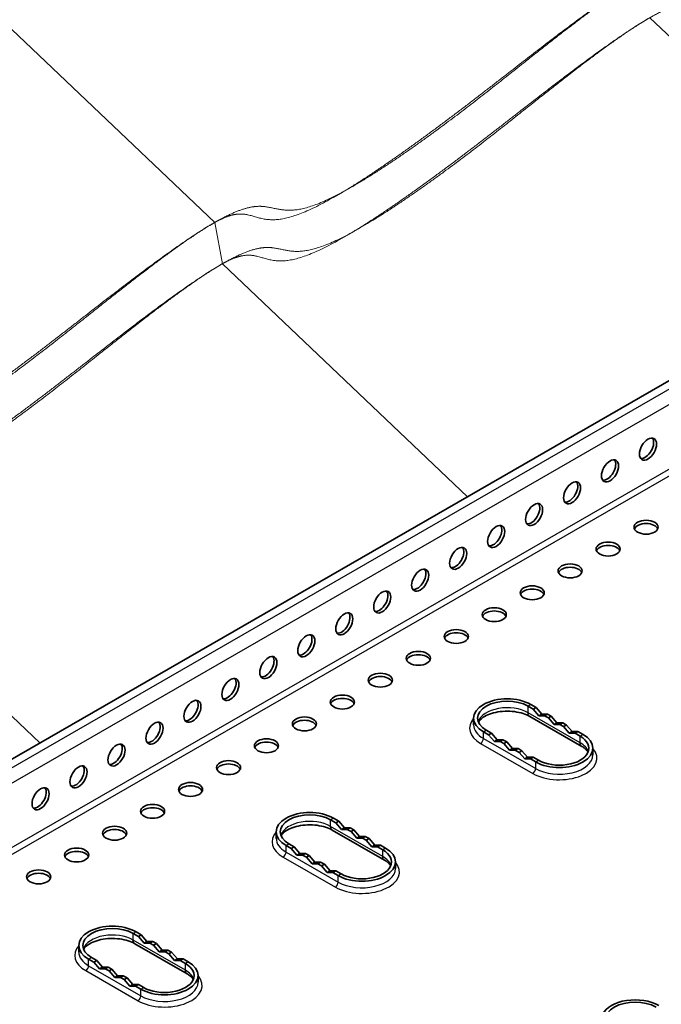
# Model space of a CAD drawing. Units: millimetres. Extents: x 51020 to 55220, y 25700 to 28670.
# Drawn here: x 52456 to 52575, y 26743 to 26927 of the extents above; entities that cross this region are included whole.
import ezdxf

# ---------------------------------------------------------------- set-up
doc = ezdxf.new("R2010")
doc.units = ezdxf.units.MM
doc.layers.add('Visible', color=7, linetype='Continuous', lineweight=35, true_color=0x22346e)
doc.layers.add('Visible Narrow', color=7, linetype='Continuous', lineweight=25, true_color=0x22346e)
doc.layers.add('ВИД', color=253, linetype='Continuous', lineweight=15)

msp = doc.modelspace()

# ---------------------------------------------------------------- linework, layer by layer
at = {"layer": 'Visible', "extrusion": (-0.707107, -0.407196, 0.578093)}
for p, q in [((52788.92, 26981.9), (51947.79, 26497.35)), ((52551.5, 26798.49), (52550.53, 26799.05)), ((52552.03, 26798.79), (52551.06, 26799.35)), ((52551.5, 26798.49), (52552.03, 26798.79)), ((52552.56, 26797.26), (52551.5, 26798.49)), ((52553.09, 26797.57), (52552.03, 26798.79)), ((52552.56, 26797.26), (52553.09, 26797.57)), ((52553.62, 26797.27), (52552.56, 26797.26)), ((52554.15, 26797.57), (52553.09, 26797.57)), ((52553.62, 26797.27), (52554.15, 26797.57)), ((52554.33, 26796.86), (52553.62, 26797.27)), ((52554.86, 26797.16), (52554.15, 26797.57)), ((52554.33, 26796.86), (52554.86, 26797.16)), ((52555.92, 26795.94), (52554.86, 26797.16)), ((52540.39, 26795.58), (52540.39, 26796.81)), ((52560.57, 26791.53), (52550.84, 26797.13)), ((52555.39, 26795.63), (52554.33, 26796.86)), ((52555.39, 26795.63), (52555.92, 26795.94)), ((52556.45, 26795.64), (52555.39, 26795.63)), ((52556.98, 26795.94), (52555.92, 26795.94)), ((52556.45, 26795.64), (52556.98, 26795.94)), ((52557.16, 26795.23), (52556.45, 26795.64)), ((52557.69, 26795.53), (52556.98, 26795.94)), ((52557.16, 26795.23), (52557.69, 26795.53)), ((52558.75, 26794.31), (52557.69, 26795.53)), ((52542.22, 26794.26), (52543.19, 26793.7)), ((52542.75, 26794.57), (52543.72, 26794.01)), ((52543.19, 26793.7), (52543.72, 26794.01)), ((52543.19, 26793.7), (52544.26, 26792.48)), ((52543.72, 26794.01), (52544.79, 26792.78)), ((52558.22, 26794.01), (52557.16, 26795.23)), ((52558.22, 26794.01), (52558.75, 26794.31)), ((52559.28, 26794.01), (52558.22, 26794.01)), ((52559.81, 26794.31), (52558.75, 26794.31)), ((52559.28, 26794.01), (52559.81, 26794.31)), ((52560.25, 26793.45), (52559.28, 26794.01)), ((52560.78, 26793.75), (52559.81, 26794.31)), ((52544.26, 26792.48), (52544.79, 26792.78)), ((52544.26, 26792.48), (52545.32, 26792.48)), ((52544.79, 26792.78), (52545.85, 26792.79)), ((52545.32, 26792.48), (52545.85, 26792.79)), ((52545.32, 26792.48), (52546.02, 26792.07)), ((52545.85, 26792.79), (52546.55, 26792.38)), ((52546.02, 26792.07), (52546.55, 26792.38)), ((52546.02, 26792.07), (52547.08, 26790.85)), ((52546.55, 26792.38), (52547.61, 26791.15)), ((52547.08, 26790.85), (52547.61, 26791.15)), ((52547.08, 26790.85), (52548.14, 26790.85)), ((52547.61, 26791.15), (52548.67, 26791.16)), ((52548.14, 26790.85), (52548.67, 26791.16)), ((52548.14, 26790.85), (52548.85, 26790.44)), ((52548.67, 26791.16), (52549.38, 26790.75)), ((52548.85, 26790.44), (52549.38, 26790.75)), ((52548.85, 26790.44), (52549.91, 26789.22)), ((52549.38, 26790.75), (52550.44, 26789.53)), ((52562.61, 26789.98), (52562.61, 26791.21)), ((52549.91, 26789.22), (52550.44, 26789.53)), ((52549.91, 26789.22), (52550.97, 26789.22)), ((52550.44, 26789.53), (52551.5, 26789.53)), ((52550.97, 26789.22), (52551.5, 26789.53)), ((52550.97, 26789.22), (52551.95, 26788.66)), ((52551.5, 26789.53), (52552.48, 26788.97)), ((52514.73, 26777.31), (52513.76, 26777.87)), ((52515.26, 26777.62), (52514.29, 26778.18)), ((52514.73, 26777.31), (52515.26, 26777.62)), ((52515.79, 26776.09), (52514.73, 26777.31)), ((52516.32, 26776.39), (52515.26, 26777.62)), ((52503.62, 26774.41), (52503.62, 26775.63)), ((52523.8, 26770.36), (52514.07, 26775.96)), ((52515.79, 26776.09), (52516.32, 26776.39)), ((52516.85, 26776.09), (52515.79, 26776.09)), ((52517.38, 26776.4), (52516.32, 26776.39)), ((52516.85, 26776.09), (52517.38, 26776.4)), ((52517.56, 26775.68), (52516.85, 26776.09)), ((52518.09, 26775.99), (52517.38, 26776.4)), ((52517.56, 26775.68), (52518.09, 26775.99)), ((52518.62, 26774.46), (52517.56, 26775.68)), ((52519.15, 26774.77), (52518.09, 26775.99)), ((52505.98, 26773.39), (52506.96, 26772.83)), ((52518.62, 26774.46), (52519.15, 26774.77)), ((52519.68, 26774.46), (52518.62, 26774.46)), ((52520.21, 26774.77), (52519.15, 26774.77)), ((52519.68, 26774.46), (52520.21, 26774.77)), ((52520.39, 26774.05), (52519.68, 26774.46)), ((52520.92, 26774.36), (52520.21, 26774.77)), ((52520.39, 26774.05), (52520.92, 26774.36)), ((52521.45, 26772.83), (52520.39, 26774.05)), ((52521.98, 26773.14), (52520.92, 26774.36)), ((52505.45, 26773.09), (52506.42, 26772.53)), ((52506.42, 26772.53), (52506.96, 26772.83)), ((52506.42, 26772.53), (52507.49, 26771.3)), ((52506.96, 26772.83), (52508.02, 26771.61)), ((52507.49, 26771.3), (52508.02, 26771.61)), ((52508.02, 26771.61), (52509.08, 26771.61)), ((52508.55, 26771.31), (52509.08, 26771.61)), ((52509.08, 26771.61), (52509.78, 26771.2)), ((52521.45, 26772.83), (52521.98, 26773.14)), ((52522.51, 26772.83), (52521.45, 26772.83)), ((52523.04, 26773.14), (52521.98, 26773.14)), ((52522.51, 26772.83), (52523.04, 26773.14)), ((52523.48, 26772.27), (52522.51, 26772.83)), ((52524.01, 26772.58), (52523.04, 26773.14)), ((52507.49, 26771.3), (52508.55, 26771.31)), ((52508.55, 26771.31), (52509.25, 26770.9)), ((52509.25, 26770.9), (52509.78, 26771.2)), ((52509.25, 26770.9), (52510.31, 26769.68)), ((52509.78, 26771.2), (52510.84, 26769.98)), ((52510.31, 26769.68), (52510.84, 26769.98)), ((52510.31, 26769.68), (52511.37, 26769.68)), ((52510.84, 26769.98), (52511.9, 26769.98)), ((52511.37, 26769.68), (52511.9, 26769.98)), ((52511.37, 26769.68), (52512.08, 26769.27)), ((52511.9, 26769.98), (52512.61, 26769.58)), ((52525.84, 26768.81), (52525.84, 26770.03)), ((52512.08, 26769.27), (52512.61, 26769.58)), ((52512.08, 26769.27), (52513.14, 26768.05)), ((52512.61, 26769.58), (52513.67, 26768.35)), ((52513.14, 26768.05), (52513.67, 26768.35)), ((52513.14, 26768.05), (52514.2, 26768.05)), ((52513.67, 26768.35), (52514.73, 26768.35)), ((52514.2, 26768.05), (52514.73, 26768.35)), ((52514.2, 26768.05), (52515.18, 26767.49)), ((52514.73, 26768.35), (52515.71, 26767.79)), ((52478.49, 26756.44), (52477.52, 26757)), ((52477.96, 26756.14), (52476.99, 26756.7)), ((52477.96, 26756.14), (52478.49, 26756.44)), ((52479.02, 26754.91), (52477.96, 26756.14)), ((52479.55, 26755.22), (52478.49, 26756.44)), ((52479.02, 26754.91), (52479.55, 26755.22)), ((52480.62, 26755.22), (52479.55, 26755.22)), ((52480.08, 26754.92), (52480.62, 26755.22)), ((52481.32, 26754.81), (52480.62, 26755.22)), ((52466.85, 26753.23), (52466.85, 26754.46)), ((52487.03, 26749.18), (52477.3, 26754.78)), ((52480.08, 26754.92), (52479.02, 26754.91)), ((52480.79, 26754.51), (52480.08, 26754.92)), ((52480.79, 26754.51), (52481.32, 26754.81)), ((52481.85, 26753.29), (52480.79, 26754.51)), ((52482.38, 26753.59), (52481.32, 26754.81)), ((52481.85, 26753.29), (52482.38, 26753.59)), ((52482.91, 26753.29), (52481.85, 26753.29)), ((52483.44, 26753.59), (52482.38, 26753.59)), ((52482.91, 26753.29), (52483.44, 26753.59)), ((52483.62, 26752.88), (52482.91, 26753.29)), ((52484.15, 26753.19), (52483.44, 26753.59)), ((52483.62, 26752.88), (52484.15, 26753.19)), ((52485.21, 26751.96), (52484.15, 26753.19)), ((52468.68, 26751.91), (52469.66, 26751.35)), ((52469.21, 26752.22), (52470.19, 26751.66)), ((52469.66, 26751.35), (52470.19, 26751.66)), ((52469.66, 26751.35), (52470.72, 26750.13)), ((52470.19, 26751.66), (52471.25, 26750.44)), ((52484.68, 26751.66), (52483.62, 26752.88)), ((52484.68, 26751.66), (52485.21, 26751.96)), ((52485.74, 26751.66), (52484.68, 26751.66)), ((52486.27, 26751.96), (52485.21, 26751.96)), ((52485.74, 26751.66), (52486.27, 26751.96)), ((52486.71, 26751.1), (52485.74, 26751.66)), ((52487.24, 26751.4), (52486.27, 26751.96)), ((52470.72, 26750.13), (52471.25, 26750.44)), ((52470.72, 26750.13), (52471.78, 26750.13)), ((52471.25, 26750.44), (52472.31, 26750.44)), ((52471.78, 26750.13), (52472.31, 26750.44)), ((52471.78, 26750.13), (52472.48, 26749.72)), ((52472.31, 26750.44), (52473.01, 26750.03)), ((52472.48, 26749.72), (52473.01, 26750.03)), ((52472.48, 26749.72), (52473.54, 26748.5)), ((52473.01, 26750.03), (52474.07, 26748.81)), ((52473.54, 26748.5), (52474.07, 26748.81)), ((52473.54, 26748.5), (52474.6, 26748.5)), ((52474.07, 26748.81), (52475.14, 26748.81)), ((52474.6, 26748.5), (52475.14, 26748.81)), ((52474.6, 26748.5), (52475.31, 26748.1)), ((52475.14, 26748.81), (52475.84, 26748.4)), ((52475.31, 26748.1), (52475.84, 26748.4)), ((52475.31, 26748.1), (52476.37, 26746.87)), ((52475.84, 26748.4), (52476.9, 26747.18)), ((52489.07, 26747.63), (52489.07, 26748.86)), ((52476.37, 26746.87), (52476.9, 26747.18)), ((52476.37, 26746.87), (52477.43, 26746.87)), ((52476.9, 26747.18), (52477.96, 26747.18)), ((52477.43, 26746.87), (52477.96, 26747.18)), ((52477.43, 26746.87), (52478.41, 26746.31)), ((52477.96, 26747.18), (52478.94, 26746.62))]:
    msp.add_line(p, q, dxfattribs=at)
at = {"layer": 'Visible', "extrusion": (-8.64906e-17, 4.98066e-17, -1)}
for centre in [(52572.87, 26846.95), (52565.8, 26842.88), (52558.73, 26838.81), (52551.66, 26834.74), (52544.59, 26830.66), (52537.52, 26826.59), (52530.44, 26822.52), (52523.37, 26818.45), (52516.3, 26814.38), (52509.23, 26810.3), (52502.16, 26806.23), (52495.09, 26802.16), (52488.02, 26798.09), (52480.95, 26794.02), (52473.88, 26789.94), (52466.8, 26785.87), (52459.73, 26781.8)]:
    msp.add_ellipse(centre, major_axis=(1.12, 1.95), ratio=0.578093, start_param=3.141593, end_param=9.424778, dxfattribs=at)
at = {"layer": 'Visible'}
for centre, major_axis, ratio, start_param, end_param in [((52572.34, 26847.26), (1.12, 1.95), 0.578093, 3.379066, 6.045712), ((52565.27, 26843.19), (1.12, 1.95), 0.578093, 3.379066, 6.045712), ((52558.2, 26839.11), (1.12, 1.95), 0.578093, 3.379066, 6.045712), ((52551.13, 26835.04), (1.12, 1.95), 0.578093, 3.379066, 6.045712), ((52544.06, 26830.97), (1.12, 1.95), 0.578093, 3.379066, 6.045712), ((52572.52, 26832.39), (2.25, 0), 0.575862, 3.141593, 9.424778), ((52572.52, 26831.78), (2.25, 0), 0.575862, 0.238881, 2.902712), ((52536.98, 26826.9), (1.12, 1.95), 0.578093, 3.379066, 6.045712), ((52565.45, 26828.32), (2.25, 0), 0.575862, 3.141593, 9.424778), ((52565.45, 26827.7), (-2.25, 0), 0.575862, 3.380474, 6.044304), ((52558.37, 26824.25), (2.25, 0), 0.575862, 3.141593, 9.424778), ((52558.37, 26823.63), (2.25, 0), 0.575862, 0.238881, 2.902712), ((52529.91, 26822.83), (1.12, 1.95), 0.578093, 3.379066, 6.045712), ((52551.3, 26820.17), (2.25, 0), 0.575862, 3.141593, 9.424778), ((52522.84, 26818.75), (1.12, 1.95), 0.578093, 3.379066, 6.045712), ((52551.3, 26819.56), (2.25, 0), 0.575862, 0.238881, 2.902712), ((52544.23, 26816.1), (2.25, 0), 0.575862, 3.141593, 9.424778), ((52515.77, 26814.68), (1.12, 1.95), 0.578093, 3.379066, 6.045712), ((52544.23, 26815.49), (-2.25, 0), 0.575862, 3.380474, 6.044304), ((52508.7, 26810.61), (1.12, 1.95), 0.578093, 3.379066, 6.045712), ((52537.16, 26812.03), (2.25, 0), 0.575862, 3.141593, 9.424778), ((52537.16, 26811.42), (2.25, 0), 0.575862, 0.238881, 2.902712), ((52501.63, 26806.54), (1.12, 1.95), 0.578093, 3.379066, 6.045712), ((52530.09, 26807.96), (2.25, 0), 0.575862, 3.141593, 9.424778), ((52530.09, 26807.34), (2.25, 0), 0.575862, 0.238881, 2.902712), ((52523.02, 26803.89), (2.25, 0), 0.575862, 3.141593, 9.424778), ((52523.02, 26803.27), (-2.25, 0), 0.575862, 3.380474, 6.044304), ((52494.56, 26802.47), (1.12, 1.95), 0.578093, 3.379066, 6.045712), ((52515.95, 26799.81), (2.25, 0), 0.575862, 3.141593, 9.424778), ((52487.49, 26798.39), (1.12, 1.95), 0.578093, 3.379066, 6.045712), ((52515.95, 26799.2), (2.25, 0), 0.575862, 0.238881, 2.902712), ((52546.64, 26796.81), (-6.25, 0), 0.575862, 3.926991, 7.068583), ((52546.64, 26796.81), (-5.5, 0), 0.575862, 3.926991, 7.068583), ((52480.42, 26794.32), (1.12, 1.95), 0.578093, 3.379066, 6.045712), ((52508.88, 26795.74), (2.25, 0), 0.575862, 3.141593, 9.424778), ((52508.88, 26795.13), (2.25, 0), 0.575862, 0.238881, 2.902712), ((52556.36, 26791.21), (6.25, 0), 0.575862, 3.926991, 7.068583), ((52473.35, 26790.25), (1.12, 1.95), 0.578093, 3.379066, 6.045712), ((52501.81, 26791.67), (2.25, 0), 0.575862, 3.141593, 9.424778), ((52501.81, 26791.06), (-2.25, 0), 0.575862, 3.380474, 6.044304), ((52556.36, 26791.21), (-5.5, 0), 0.575862, 0.785398, 3.926991), ((52494.74, 26787.6), (2.25, 0), 0.575862, 3.141593, 9.424778), ((52494.74, 26786.98), (2.25, 0), 0.575862, 0.238881, 2.902712), ((52466.27, 26786.18), (1.12, 1.95), 0.578093, 3.379066, 6.045712), ((52487.66, 26783.53), (2.25, 0), 0.575862, 3.141593, 9.424778), ((52459.2, 26782.11), (1.12, 1.95), 0.578093, 3.379066, 6.045712), ((52487.66, 26782.91), (2.25, 0), 0.575862, 0.238881, 2.902712), ((52480.59, 26779.45), (2.25, 0), 0.575862, 3.141593, 9.424778), ((52480.59, 26778.84), (-2.25, 0), 0.575862, 3.380474, 6.044304), ((52509.87, 26775.63), (-6.25, 0), 0.575862, 3.926991, 7.068583), ((52509.87, 26775.63), (-5.5, 0), 0.575862, 3.926991, 7.068583), ((52473.52, 26775.38), (2.25, 0), 0.575862, 3.141593, 9.424778), ((52473.52, 26774.77), (2.25, 0), 0.575862, 0.238881, 2.902712), ((52466.45, 26771.31), (2.25, 0), 0.575862, 3.141593, 9.424778), ((52466.45, 26770.7), (2.25, 0), 0.575862, 0.238881, 2.902712), ((52519.59, 26770.03), (6.25, 0), 0.575862, 3.926991, 7.068583), ((52519.59, 26770.03), (-5.5, 0), 0.575862, 0.785398, 3.926991), ((52459.38, 26767.24), (2.25, 0), 0.575862, 3.141593, 9.424778), ((52459.38, 26766.62), (-2.25, 0), 0.575862, 3.380474, 6.044304), ((52473.1, 26754.46), (-6.25, 0), 0.575862, 3.926991, 7.068583), ((52473.1, 26754.46), (-5.5, 0), 0.575862, 3.926991, 7.068583), ((52482.82, 26748.86), (6.25, 0), 0.575862, 3.926991, 7.068583), ((52482.82, 26748.86), (-5.5, 0), 0.575862, 0.785398, 3.926991), ((52570.48, 26740.73), (6.25, 0), 0.575862, 0.785398, 3.926991), ((52570.48, 26740.73), (-5.5, 0), 0.575862, 3.926991, 7.068583)]:
    msp.add_ellipse(centre, major_axis=major_axis, ratio=ratio, start_param=start_param, end_param=end_param, dxfattribs=at)
for points, knots in [([(52550.84, 26797.13), (52550.49, 26797.33), (52550.07, 26797.52), (52549.11, 26797.83), (52548.57, 26797.95), (52547.43, 26798.1), (52546.83, 26798.13), (52545.65, 26798.08), (52545.06, 26798.01), (52543.97, 26797.77), (52543.47, 26797.61), (52542.61, 26797.24), (52542.24, 26797.03), (52541.69, 26796.6), (52541.49, 26796.39), (52541.33, 26796.16), (52541.31, 26796.12), (52541.29, 26796.08)], [1.570796, 1.570796, 1.570796, 1.570796, 1.84676, 1.84676, 2.130927, 2.130927, 2.421317, 2.421317, 2.713133, 2.713133, 3.001191, 3.001191, 3.28119, 3.28119, 3.555765, 3.555765, 3.615997, 3.615997, 3.615997, 3.615997]), ([(52561.72, 26790.48), (52561.72, 26790.49), (52561.72, 26790.49), (52561.66, 26790.59), (52561.58, 26790.7), (52561.38, 26790.93), (52561.25, 26791.05), (52560.94, 26791.3), (52560.77, 26791.42), (52560.57, 26791.53)], [1.0963917, 1.0963917, 1.0963917, 1.0963917, 1.0995574, 1.0995574, 1.2566371, 1.2566371, 1.4137167, 1.4137167, 1.5707963, 1.5707963, 1.5707963, 1.5707963]), ([(52514.07, 26775.96), (52513.72, 26776.16), (52513.3, 26776.35), (52512.34, 26776.65), (52511.8, 26776.77), (52510.66, 26776.92), (52510.07, 26776.95), (52508.88, 26776.91), (52508.29, 26776.83), (52507.2, 26776.6), (52506.7, 26776.44), (52505.84, 26776.07), (52505.47, 26775.86), (52504.92, 26775.43), (52504.72, 26775.22), (52504.56, 26774.99), (52504.54, 26774.95), (52504.52, 26774.91)], [1.570796, 1.570796, 1.570796, 1.570796, 1.84676, 1.84676, 2.130927, 2.130927, 2.421317, 2.421317, 2.713133, 2.713133, 3.001191, 3.001191, 3.28119, 3.28119, 3.555765, 3.555765, 3.615997, 3.615997, 3.615997, 3.615997]), ([(52524.95, 26769.31), (52524.95, 26769.31), (52524.95, 26769.31), (52524.89, 26769.42), (52524.81, 26769.53), (52524.61, 26769.76), (52524.48, 26769.88), (52524.17, 26770.12), (52524, 26770.24), (52523.8, 26770.36)], [1.0963917, 1.0963917, 1.0963917, 1.0963917, 1.0995574, 1.0995574, 1.2566371, 1.2566371, 1.4137167, 1.4137167, 1.5707963, 1.5707963, 1.5707963, 1.5707963]), ([(52477.3, 26754.78), (52476.95, 26754.99), (52476.53, 26755.17), (52475.57, 26755.48), (52475.03, 26755.6), (52473.89, 26755.75), (52473.3, 26755.78), (52472.11, 26755.73), (52471.52, 26755.66), (52470.43, 26755.43), (52469.93, 26755.27), (52469.07, 26754.89), (52468.7, 26754.68), (52468.15, 26754.26), (52467.95, 26754.04), (52467.79, 26753.81), (52467.77, 26753.77), (52467.75, 26753.73)], [1.570796, 1.570796, 1.570796, 1.570796, 1.84676, 1.84676, 2.130927, 2.130927, 2.421317, 2.421317, 2.713133, 2.713133, 3.001191, 3.001191, 3.28119, 3.28119, 3.555765, 3.555765, 3.615997, 3.615997, 3.615997, 3.615997]), ([(52488.18, 26748.14), (52488.18, 26748.14), (52488.18, 26748.14), (52488.12, 26748.24), (52488.04, 26748.35), (52487.84, 26748.59), (52487.71, 26748.71), (52487.4, 26748.95), (52487.23, 26749.07), (52487.03, 26749.18)], [1.0963917, 1.0963917, 1.0963917, 1.0963917, 1.0995574, 1.0995574, 1.2566371, 1.2566371, 1.4137167, 1.4137167, 1.5707963, 1.5707963, 1.5707963, 1.5707963])]:
    msp.add_open_spline(points, degree=3, knots=knots, dxfattribs=at)
at = {"layer": 'Visible Narrow', "extrusion": (-0.707107, -0.407196, 0.578093)}
for p, q in [((51950.79, 26497.63), (52792.19, 26982.15)), ((52793.51, 26980.02), (51952.38, 26495.65)), ((52793.53, 26968.01), (51952.38, 26483.63)), ((51952.91, 26482.71), (52794.2, 26967.17)), ((52551.06, 26799.35), (52550.53, 26799.05)), ((52550.53, 26797.82), (52550.53, 26799.05)), ((52560.25, 26792.22), (52550.53, 26797.82)), ((52542.22, 26794.26), (52542.75, 26794.57)), ((52542.22, 26793.04), (52542.22, 26794.26)), ((52560.78, 26793.75), (52560.25, 26793.45)), ((52541.69, 26792.12), (52551.41, 26786.52)), ((52542.22, 26793.04), (52551.95, 26787.44)), ((52560.25, 26792.22), (52560.25, 26793.45)), ((52551.95, 26788.66), (52552.48, 26788.97)), ((52551.95, 26787.44), (52551.95, 26788.66)), ((52514.29, 26778.18), (52513.76, 26777.87)), ((52513.76, 26776.65), (52513.76, 26777.87)), ((52523.48, 26771.05), (52513.76, 26776.65)), ((52505.45, 26773.09), (52505.98, 26773.39)), ((52505.45, 26771.86), (52505.45, 26773.09)), ((52505.45, 26771.86), (52515.18, 26766.26)), ((52524.01, 26772.58), (52523.48, 26772.27)), ((52523.48, 26771.05), (52523.48, 26772.27)), ((52504.92, 26770.94), (52514.64, 26765.34)), ((52515.18, 26767.49), (52515.71, 26767.79)), ((52515.18, 26766.26), (52515.18, 26767.49)), ((52477.52, 26757), (52476.99, 26756.7)), ((52476.99, 26755.47), (52476.99, 26756.7)), ((52486.71, 26749.87), (52476.99, 26755.47)), ((52468.68, 26751.91), (52469.21, 26752.22)), ((52468.68, 26750.69), (52468.68, 26751.91)), ((52487.24, 26751.4), (52486.71, 26751.1)), ((52468.15, 26749.77), (52477.88, 26744.17)), ((52468.68, 26750.69), (52478.41, 26745.09)), ((52486.71, 26749.87), (52486.71, 26751.1)), ((52478.41, 26746.31), (52478.94, 26746.62)), ((52478.41, 26745.09), (52478.41, 26746.31))]:
    msp.add_line(p, q, dxfattribs=at)
at = {"layer": 'Visible Narrow'}
for centre, major_axis, ratio, start_param, end_param in [((52546.64, 26795.58), (5.5, 0), 0.575862, 0.785398, 2.946768), ((52546.64, 26794.97), (7, 0), 0.575862, 2.674447, 3.926991), ((52546.64, 26795.58), (-6.25, 0), 0.575862, 0, 0.785398), ((52541.69, 26792.73), (0.374, 0.65), 0.578093, 3.925057, 5.495853), ((52556.36, 26789.98), (5.5, 0), 0.575862, 0.194825, 0.785398), ((52556.36, 26789.37), (7, 0), 0.575862, 3.926991, 6.750331), ((52556.36, 26789.98), (6.25, 0), 0.575862, 3.926991, 6.283185), ((52551.41, 26787.13), (0.374, 0.65), 0.578093, 3.925057, 5.495853), ((52509.87, 26774.41), (5.5, 0), 0.575862, 0.785398, 2.946768), ((52509.87, 26773.79), (7, 0), 0.575862, 2.674447, 3.926991), ((52509.87, 26774.41), (-6.25, 0), 0.575862, 0, 0.785398), ((52504.92, 26771.56), (0.374, 0.65), 0.578093, 3.925057, 5.495853), ((52519.59, 26768.19), (7, 0), 0.575862, 3.926991, 6.750331), ((52519.59, 26768.81), (5.5, 0), 0.575862, 0.194825, 0.785398), ((52519.59, 26768.81), (6.25, 0), 0.575862, 3.926991, 6.283185), ((52514.64, 26765.96), (0.374, 0.65), 0.578093, 3.925057, 5.495853), ((52473.1, 26753.23), (5.5, 0), 0.575862, 0.785398, 2.946768), ((52473.1, 26752.62), (7, 0), 0.575862, 2.674447, 3.926991), ((52473.1, 26753.23), (-6.25, 0), 0.575862, 0, 0.785398), ((52468.15, 26750.38), (0.374, 0.65), 0.578093, 3.925057, 5.495853), ((52482.82, 26747.63), (5.5, 0), 0.575862, 0.194825, 0.785398), ((52482.82, 26747.02), (7, 0), 0.575862, 3.926991, 6.750331), ((52482.82, 26747.63), (6.25, 0), 0.575862, 3.926991, 6.283185), ((52477.88, 26744.78), (0.374, 0.65), 0.578093, 3.925057, 5.495853)]:
    msp.add_ellipse(centre, major_axis=major_axis, ratio=ratio, start_param=start_param, end_param=end_param, dxfattribs=at)
at = {"layer": 'Visible Narrow', "extrusion": (-4.32453e-17, 2.49033e-17, -1)}
for centre in [(52551.59, 26798.43), (52514.82, 26777.26), (52478.05, 26756.08)]:
    msp.add_ellipse(centre, major_axis=(0.75, 1.3), ratio=0.578093, start_param=3.141593, end_param=3.928925, dxfattribs=at)
at = {"layer": 'Visible Narrow', "extrusion": (1.93439e-16, -1.11394e-16, -1)}
for centre in [(52561.31, 26792.83), (52524.54, 26771.66), (52487.77, 26750.48)]:
    msp.add_ellipse(centre, major_axis=(0.75, 1.3), ratio=0.578093, start_param=3.141593, end_param=3.928925, dxfattribs=at)
at = {"layer": 'ВИД', "extrusion": (-0.707107, -0.407196, 0.578093)}
for p, q in [((52492.16, 26889.16), (52380.68, 26995.23)), ((52618.85, 26883.9), (52573.21, 26927.32)), ((52493.63, 26881.49), (52492.16, 26889.16)), ((52539.26, 26838.07), (52493.63, 26881.49)), ((52459.6, 26792.19), (52413.97, 26835.61))]:
    msp.add_line(p, q, dxfattribs=at)
at = {"layer": 'ВИД'}
for points in [[(52492.01, 26889.08), (52493.25, 26889.79), (52495.46, 26890.82), (52497.93, 26891.11), (52500.22, 26889.82), (52504.29, 26888.95), (52512.17, 26892.12), (52523.24, 26899.27), (52534.01, 26907.05), (52544.12, 26914.85), (52553.68, 26922.36), (52563, 26929.42), (52572.26, 26935.75), (52579, 26938.75), (52582.44, 26937.78), (52586, 26936.54), (52592.79, 26938.6), (52603.62, 26945.31), (52614.05, 26952.73), (52623.56, 26960.12), (52632.67, 26967.46), (52640.19, 26973.31), (52646.09, 26977.57), (52649.61, 26979.83), (52651.25, 26980.78), (52651.33, 26980.82)], [(52493.48, 26881.4), (52494.72, 26882.12), (52496.93, 26883.14), (52499.4, 26883.44), (52501.69, 26882.15), (52505.77, 26881.28), (52513.65, 26884.44), (52524.71, 26891.59), (52535.48, 26899.37), (52545.59, 26907.18), (52555.15, 26914.69), (52564.48, 26921.74), (52573.73, 26928.08), (52580.47, 26931.08), (52583.91, 26930.11), (52587.47, 26928.87), (52594.26, 26930.93), (52605.09, 26937.64), (52615.52, 26945.06), (52625.03, 26952.45), (52634.14, 26959.79), (52641.66, 26965.64), (52647.56, 26969.9), (52651.08, 26972.16), (52652.72, 26973.11), (52652.8, 26973.15)], [(52412.42, 26843.25), (52413.67, 26843.96), (52415.88, 26844.98), (52418.35, 26845.28), (52420.63, 26843.99), (52424.71, 26843.12), (52432.59, 26846.29), (52443.65, 26853.44), (52454.42, 26861.22), (52464.53, 26869.02), (52474.09, 26876.53), (52483.42, 26883.59), (52492.67, 26889.92), (52499.41, 26892.92), (52502.86, 26891.95), (52506.41, 26890.71), (52513.2, 26892.77), (52524.04, 26899.48), (52534.46, 26906.9), (52543.97, 26914.29), (52553.08, 26921.63), (52560.6, 26927.48), (52566.5, 26931.74), (52570.03, 26934), (52571.67, 26934.95), (52571.74, 26934.99)], [(52413.89, 26835.57), (52415.14, 26836.29), (52417.35, 26837.31), (52419.82, 26837.6), (52422.1, 26836.32), (52426.18, 26835.44), (52434.06, 26838.61), (52445.12, 26845.76), (52455.89, 26853.54), (52466, 26861.35), (52475.56, 26868.86), (52484.89, 26875.91), (52494.15, 26882.25), (52500.88, 26885.25), (52504.33, 26884.28), (52507.89, 26883.04), (52514.67, 26885.1), (52525.51, 26891.81), (52535.93, 26899.23), (52545.45, 26906.62), (52554.55, 26913.95), (52562.07, 26919.81), (52567.97, 26924.07), (52571.5, 26926.33), (52573.14, 26927.28), (52573.21, 26927.32)], [(52332.83, 26797.41), (52334.08, 26798.13), (52336.29, 26799.15), (52338.76, 26799.45), (52341.05, 26798.16), (52345.12, 26797.29), (52353, 26800.46), (52364.06, 26807.61), (52374.84, 26815.39), (52384.94, 26823.19), (52394.5, 26830.7), (52403.83, 26837.76), (52413.09, 26844.09), (52419.82, 26847.09), (52423.27, 26846.12), (52426.83, 26844.88), (52433.61, 26846.94), (52444.45, 26853.65), (52454.88, 26861.07), (52464.39, 26868.46), (52473.5, 26875.8), (52481.02, 26881.65), (52486.91, 26885.91), (52490.44, 26888.17), (52492.08, 26889.12), (52492.16, 26889.16)], [(52334.31, 26789.74), (52335.55, 26790.46), (52337.76, 26791.48), (52340.23, 26791.77), (52342.52, 26790.49), (52346.59, 26789.61), (52354.47, 26792.78), (52365.54, 26799.93), (52376.31, 26807.71), (52386.42, 26815.52), (52395.98, 26823.03), (52405.3, 26830.08), (52414.56, 26836.42), (52421.3, 26839.42), (52424.74, 26838.45), (52428.3, 26837.21), (52435.09, 26839.27), (52445.92, 26845.98), (52456.35, 26853.4), (52465.86, 26860.79), (52474.97, 26868.12), (52482.49, 26873.97), (52488.39, 26878.24), (52491.91, 26880.5), (52493.55, 26881.45), (52493.63, 26881.49)]]:
    msp.add_open_spline(points, degree=5, knots=[0, 0, 0, 0, 0, 0, 0.0333333, 0.0666667, 0.1, 0.1333333, 0.1666667, 0.2, 0.2333333, 0.2666667, 0.3, 0.3333333, 0.3666667, 0.4, 0.4333333, 0.4666667, 0.5, 0.5333333, 0.5666667, 0.6, 0.6333333, 0.6666667, 0.6682569, 0.6682569, 0.6682569, 0.6682569, 0.6682569, 0.6682569], dxfattribs=at)

doc.saveas('drawing.dxf')
